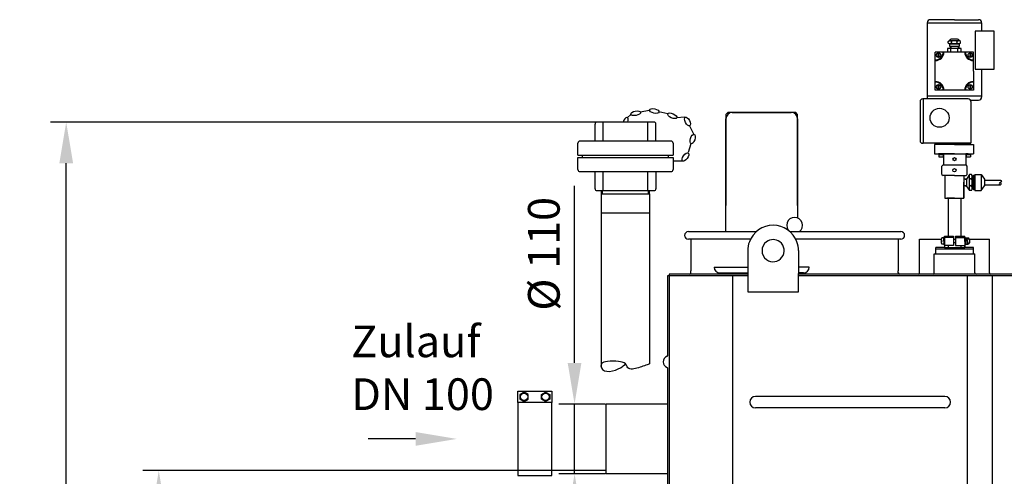
# Model space of a CAD drawing. Units: millimetres. Extents: x -35940 to -33255, y 44271 to 47244.
# Drawn here: x -35936 to -34384, y 46515 to 47235 of the extents above; entities that cross this region are included whole.
import ezdxf

# ---------------------------------------------------------------- set-up
doc = ezdxf.new("R2010")
doc.units = ezdxf.units.MM
for name, color, linetype, lineweight in [('AM_5', 3, 'Continuous', 25), ('anbauteile dünn', 3, 'Continuous', 25), ('Beschriftung', 2, 'Continuous', 50), ('bezugslinien', 3, 'Continuous', 25), ('körperlinien dünn', 1, 'Continuous', 25)]:
    doc.layers.add(name, color=color, linetype=linetype, lineweight=lineweight)
doc.styles.get("Standard").update_dxf_attribs({"font": 'ARIAL.TTF'})
doc.dimstyles.new('AM_DIN$0', dxfattribs={"dimtxt": 50, "dimasz": 65, "dimexe": 25, "dimexo": 1, "dimgap": 15, "dimtad": 1, "dimdec": 0, "dimdsep": 46, "dimtxsty": 'STANDARD', "dimcen": 0, "dimclrd": 256, "dimclre": 256, "dimclrt": 2, "dimadec": 0, "dimazin": 2, "dimtp": 0.1, "dimtm": 0.1, "dimtfac": 0.71, "dimtdec": 0, "dimtmove": 0, "dimatfit": 3, "dimfxl": 1, "dimlwd": -1, "dimlwe": -1, "dimarcsym": 0})

# ---------------------------------------------------------------- blocks, each defined once
blk = doc.blocks.new('*D2447')
at = {"layer": 'AM_5'}
for p, q in [((-35013, 46523.6), (-35742.1, 46523.6)), ((-35717.1, 45758.6), (-35717.1, 46458.6)), ((-34913.1, 45693.6), (-35742.1, 45693.6))]:
    blk.add_line(p, q, dxfattribs=at)
for points in [[(-35727.9, 46458.6), (-35706.2, 46458.6), (-35717.1, 46523.6)], [(-35727.9, 45758.6), (-35706.2, 45758.6), (-35717.1, 45693.6)]]:
    blk.add_solid(points, dxfattribs=at)
at = {"layer": 'DEFPOINTS', "color": 0}
for p in [(-35717.1, 46523.6), (-35012, 46523.6), (-34912.1, 45693.6)]:
    blk.add_point(p, dxfattribs=at)
at = {"layer": 'AM_5', "color": 2, "insert": (-35757.6, 46108.2), "char_height": 50, "attachment_point": 5, "rotation": 90}
blk.add_mtext('830', dxfattribs=at)
blk = doc.blocks.new('*D2461')
at = {"layer": 'AM_5'}
for p, q in [((-35027.1, 47073.4), (-35888.1, 47073.4)), ((-35863.1, 45758.6), (-35863.1, 47008.4)), ((-34913.1, 45693.6), (-35888.1, 45693.6))]:
    blk.add_line(p, q, dxfattribs=at)
for points in [[(-35873.9, 47008.4), (-35852.2, 47008.4), (-35863.1, 47073.4)], [(-35873.9, 45758.6), (-35852.2, 45758.6), (-35863.1, 45693.6)]]:
    blk.add_solid(points, dxfattribs=at)
at = {"layer": 'DEFPOINTS', "color": 0}
for p in [(-35863.1, 47073.4), (-35026.1, 47073.4), (-34912.1, 45693.6)]:
    blk.add_point(p, dxfattribs=at)
at = {"layer": 'AM_5', "color": 2, "insert": (-35903.6, 46411.3), "char_height": 50, "attachment_point": 5, "rotation": 90}
blk.add_mtext('1380', dxfattribs=at)
blk = doc.blocks.new('*D2448')
at = {"layer": 'AM_5'}
for p, q in [((-35061.4, 46693.6), (-35061.4, 46972.7)), ((-35013.1, 46628.6), (-35086.4, 46628.6)), ((-35061.4, 46518.6), (-35061.4, 46628.6)), ((-35013.1, 46518.6), (-35086.4, 46518.6)), ((-35061.4, 46453.6), (-35061.4, 46388.6))]:
    blk.add_line(p, q, dxfattribs=at)
for points in [[(-35072.3, 46693.6), (-35050.6, 46693.6), (-35061.4, 46628.6)], [(-35072.3, 46453.6), (-35050.6, 46453.6), (-35061.4, 46518.6)]]:
    blk.add_solid(points, dxfattribs=at)
at = {"layer": 'DEFPOINTS', "color": 0}
for p in [(-35061.4, 46628.6), (-35012.1, 46628.6), (-35012.1, 46518.6)]:
    blk.add_point(p, dxfattribs=at)
at = {"layer": 'AM_5', "color": 2, "insert": (-35103.4, 46865.6), "char_height": 50, "attachment_point": 5, "rotation": 90}
blk.add_mtext('%%c 110', dxfattribs=at)

msp = doc.modelspace()

# ---------------------------------------------------------------- linework, layer by layer
at = {"layer": 'anbauteile dünn'}
for p, q in [((-34462.5, 47235), (-34500.5, 47235)), ((-34462.5, 47235), (-34424.5, 47235)), ((-34505.5, 47230), (-34505.5, 47115)), ((-34505.5, 47230), (-34419.5, 47230)), ((-34419.5, 47230), (-34419.5, 47216.7)), ((-34457.5, 47204.5), (-34467.5, 47204.5)), ((-34399.5, 47216.7), (-34429.5, 47216.7)), ((-34429.5, 47216.7), (-34429.5, 47156.7)), ((-34399.5, 47156.7), (-34399.5, 47216.7)), ((-34451.5, 47189.5), (-34473.5, 47189.5)), ((-34473.5, 47189.5), (-34473.5, 47184)), ((-34472.1, 47200.8), (-34470, 47202)), ((-34472.1, 47198.2), (-34472.1, 47200.8)), ((-34472.1, 47198.2), (-34470, 47197)), ((-34452.9, 47189.5), (-34472.1, 47189.5)), ((-34470, 47202), (-34455, 47202)), ((-34470, 47202), (-34470, 47202)), ((-34470, 47197), (-34455, 47197)), ((-34470, 47197), (-34470, 47193.5)), ((-34470, 47193.5), (-34455, 47193.5)), ((-34462.5, 47189.5), (-34469.8, 47189.5)), ((-34469.3, 47193.5), (-34469.3, 47189.5)), ((-34468.3, 47193.5), (-34468.3, 47189.5)), ((-34467.8, 47184), (-34467.8, 47189.5)), ((-34466.9, 47198.2), (-34466.9, 47200.8)), ((-34458.1, 47198.2), (-34458.1, 47200.8)), ((-34457.2, 47184), (-34457.2, 47189.5)), ((-34456.6, 47193.5), (-34456.6, 47189.5)), ((-34455.6, 47193.5), (-34455.6, 47189.5)), ((-34452.9, 47200.8), (-34455, 47202)), ((-34455, 47202), (-34455, 47202)), ((-34452.9, 47198.2), (-34455, 47197)), ((-34455, 47197), (-34455, 47193.5)), ((-34452.9, 47198.2), (-34452.9, 47200.8)), ((-34451.5, 47184), (-34451.5, 47189.5)), ((-34483.5, 47184), (-34492.5, 47184)), ((-34492.5, 47175), (-34492.5, 47184)), ((-34492.5, 47171.5), (-34492.5, 47175)), ((-34488.3, 47182.6), (-34488.3, 47175.6)), ((-34486.8, 47182.6), (-34486.8, 47175.6)), ((-34480, 47184), (-34483.5, 47184)), ((-34479, 47184), (-34480, 47184)), ((-34446, 47184), (-34479, 47184)), ((-34462.5, 47184), (-34474.5, 47184)), ((-34445, 47184), (-34446, 47184)), ((-34441.5, 47184), (-34445, 47184)), ((-34432.5, 47184), (-34441.5, 47184)), ((-34438.3, 47182.6), (-34438.2, 47175.6)), ((-34436.8, 47182.6), (-34436.7, 47175.6)), ((-34432.5, 47175), (-34432.5, 47184)), ((-34432.5, 47170.5), (-34432.5, 47175)), ((-34492.5, 47170.5), (-34492.5, 47171.5)), ((-34492.5, 47137.5), (-34492.5, 47170.5)), ((-34432.5, 47154), (-34432.5, 47170.5)), ((-34429.5, 47156.7), (-34399.5, 47156.7)), ((-34419.5, 47156.7), (-34419.5, 47148.5)), ((-34432.5, 47154), (-34432.5, 47137.5)), ((-34419.5, 47154), (-34419.5, 47115)), ((-34492.5, 47136.5), (-34492.5, 47137.5)), ((-34492.5, 47133), (-34492.5, 47136.5)), ((-34492.5, 47124), (-34492.5, 47133)), ((-34488.3, 47132.5), (-34488.3, 47125.5)), ((-34486.8, 47132.5), (-34486.8, 47125.5)), ((-34438.3, 47132.5), (-34438.3, 47125.5)), ((-34436.8, 47132.5), (-34436.8, 47125.5)), ((-34432.5, 47137.5), (-34432.5, 47136.5)), ((-34432.5, 47136.5), (-34432.5, 47133)), ((-34432.5, 47133), (-34432.5, 47124)), ((-34512.5, 47110), (-34511.5, 47110)), ((-34440.5, 47110), (-34511.5, 47110)), ((-34511.5, 47110), (-34511.5, 47040)), ((-34505.5, 47115), (-34419.5, 47115)), ((-34505.5, 47115), (-34505.5, 47110)), ((-34483.5, 47124), (-34492.5, 47124)), ((-34480, 47124), (-34483.5, 47124)), ((-34479, 47124), (-34480, 47124)), ((-34446, 47124), (-34479, 47124)), ((-34441.5, 47124), (-34446, 47124)), ((-34432.5, 47124), (-34441.5, 47124)), ((-34419.5, 47115), (-34419.5, 47113)), ((-34516.5, 47106), (-34516.5, 47044)), ((-34436.5, 47108), (-34424.5, 47108)), ((-34436.5, 47106), (-34436.5, 47040)), ((-34972.8, 47085.6), (-34978.4, 47080)), ((-34943.5, 47091.8), (-34957.9, 47088.9)), ((-34914.1, 47086.5), (-34928.5, 47089.5)), ((-34887.4, 47081.2), (-34900.8, 47080.3)), ((-34819.7, 47088.6), (-34822.7, 47085.6)), ((-34822.7, 47085.6), (-34822.7, 46941.6)), ((-34822.7, 46900.6), (-34822.7, 47078.6)), ((-34712.7, 47088.6), (-34819.7, 47088.6)), ((-34812.7, 47088.6), (-34719.7, 47088.6)), ((-34709.7, 47085.6), (-34712.7, 47088.6)), ((-34709.7, 46941.6), (-34709.7, 47085.6)), ((-34709.7, 47078.6), (-34709.7, 46922.2)), ((-35029.1, 47043.4), (-35029.1, 47070.4)), ((-34936.1, 47073.4), (-35026.1, 47073.4)), ((-35016.5, 47043.4), (-35016.5, 47073.4)), ((-34945.8, 47043.4), (-34945.8, 47073.4)), ((-34933.1, 47043.4), (-34933.1, 47070.4)), ((-34873, 47053.1), (-34880.2, 47067.9)), ((-35056.1, 47021.2), (-35056.1, 47040.4)), ((-34909.1, 47043.4), (-35053.1, 47043.4)), ((-34906.1, 47040.4), (-34906.1, 47021.2)), ((-34881.9, 47025.8), (-34877.5, 47039.8)), ((-34436.5, 47040), (-34512.5, 47040)), ((-34512.5, 47040), (-34511.5, 47040)), ((-34462.1, 47038.3), (-34493.6, 47038.3)), ((-34493.6, 47038.3), (-34493.6, 47023.5)), ((-34462.5, 47040), (-34487.5, 47040)), ((-34487.5, 47040), (-34487.5, 47038.5)), ((-34487.5, 47038.5), (-34437.5, 47038.5)), ((-34462.5, 47040), (-34437.5, 47040)), ((-34462.1, 47038.3), (-34432.1, 47038.3)), ((-34437.5, 47040), (-34437.5, 47038.5)), ((-34432.1, 47038.3), (-34432.1, 47023.5)), ((-35056.1, 47021.2), (-34906.1, 47021.2)), ((-35056.1, 47017.7), (-34906.1, 47017.7)), ((-35056.1, 46998.4), (-35056.1, 47017.7)), ((-35048.8, 47017.7), (-35048.8, 47021.2)), ((-34913.5, 47017.7), (-34913.5, 47021.2)), ((-34906.1, 47017.7), (-34906.1, 46998.4)), ((-34493.6, 47023.5), (-34432.1, 47023.5)), ((-34483.6, 47023.5), (-34487.6, 47023.5)), ((-34487.6, 47023.5), (-34487.6, 47022.5)), ((-34487.6, 47022.5), (-34479.6, 47022.5)), ((-34483.6, 47022.5), (-34487.1, 47022.5)), ((-34487.1, 47022.5), (-34487.1, 47018.5)), ((-34487.1, 47018.5), (-34480.1, 47018.5)), ((-34479.6, 47023.5), (-34483.6, 47023.5)), ((-34483.6, 47023.5), (-34479.6, 47023.5)), ((-34483.6, 47022.5), (-34480.1, 47022.5)), ((-34480.1, 47022.5), (-34480.1, 47018.5)), ((-34462.1, 47023.5), (-34479.6, 47023.5)), ((-34479.6, 47023.5), (-34479.6, 47006)), ((-34462.1, 47023.5), (-34444.6, 47023.5)), ((-34444.6, 47023.5), (-34444.6, 47006)), ((-34444.6, 47023.5), (-34444.6, 47015.6)), ((-34444.6, 47023.5), (-34440.6, 47023.5)), ((-34440.6, 47023.5), (-34444.6, 47023.5)), ((-34444.6, 47023.5), (-34444.6, 47022.5)), ((-34444.6, 47022.5), (-34436.6, 47022.5)), ((-34440.6, 47022.5), (-34444.1, 47022.5)), ((-34444.1, 47022.5), (-34444.1, 47018.5)), ((-34444.1, 47018.5), (-34437.1, 47018.5)), ((-34440.6, 47023.5), (-34436.6, 47023.5)), ((-34440.6, 47022.5), (-34437.1, 47022.5)), ((-34437.1, 47022.5), (-34437.1, 47018.5)), ((-34436.6, 47023.5), (-34436.6, 47022.5)), ((-34905.6, 47012.4), (-34890.9, 47012.4)), ((-34482.1, 47004), (-34480.1, 47006)), ((-34482.1, 46991), (-34482.1, 47004)), ((-34480.1, 47006), (-34444.1, 47006)), ((-34442.1, 47004), (-34444.1, 47006)), ((-34442.1, 46991), (-34442.1, 47004)), ((-35053.1, 46995.4), (-34909.1, 46995.4)), ((-35029.1, 46968.4), (-35029.1, 46995.4)), ((-35016.5, 46965.4), (-35016.5, 46995.4)), ((-34945.8, 46965.4), (-34945.8, 46995.4)), ((-34933.1, 46995.4), (-34933.1, 46968.4)), ((-34482.1, 46991), (-34480.1, 46989)), ((-34479.2, 46989), (-34480.1, 46989)), ((-34462.1, 46989), (-34479.2, 46989)), ((-34477.3, 46988.8), (-34477.3, 46953.6)), ((-34477.3, 46988.8), (-34477.3, 46987.8)), ((-34462.1, 46989), (-34449.2, 46989)), ((-34449.2, 46989), (-34444.1, 46989)), ((-34447.3, 46989), (-34447.3, 46953.6)), ((-34442.1, 46991), (-34444.1, 46989)), ((-34438.4, 46990.8), (-34443.5, 46983.3)), ((-34439.2, 46987.7), (-34439.2, 46972.9)), ((-34435.3, 46990.8), (-34438.4, 46990.8)), ((-34434.4, 46988.2), (-34433.4, 46988.2)), ((-34434.4, 46988.2), (-34434.4, 46986.9)), ((-34434.4, 46986.9), (-34434.4, 46968.2)), ((-34433.4, 46988.2), (-34432.3, 46989.2)), ((-34430.1, 46989.2), (-34432.3, 46989.2)), ((-34432.3, 46989.2), (-34430.1, 46989.2)), ((-34432.3, 46989.2), (-34432.3, 46981.3)), ((-34430.1, 46990.8), (-34420, 46990.8)), ((-34430.1, 46990.8), (-34430.1, 46965.7)), ((-34420, 46990.8), (-34414.9, 46983.3)), ((-34420, 46990.8), (-34420, 46965.8)), ((-34444, 46983.2), (-34447.3, 46983.2)), ((-34447.3, 46953.6), (-34447.3, 46978.6)), ((-34445, 46973), (-34447.3, 46973)), ((-34444, 46983.2), (-34447, 46983.2)), ((-34443.5, 46973), (-34446.5, 46973)), ((-34445.5, 46983.2), (-34443.5, 46983.2)), ((-34445.5, 46973), (-34443.5, 46973)), ((-34443.5, 46983.2), (-34443.5, 46973)), ((-34438.3, 46965.7), (-34443.5, 46973)), ((-34439.2, 46972.9), (-34439.2, 46969.2)), ((-34435.3, 46983.9), (-34438.3, 46983.9)), ((-34435.3, 46972.9), (-34438.3, 46972.9)), ((-34432.3, 46981.3), (-34432.3, 46973.4)), ((-34432.3, 46973.4), (-34432.3, 46967.2)), ((-34420.1, 46965.7), (-34414.9, 46973)), ((-34414.9, 46983.3), (-34414.9, 46973)), ((-34414.9, 46981.9), (-34389.9, 46981.9)), ((-34414.9, 46974.4), (-34389.9, 46974.4)), ((-35026.1, 46965.4), (-34936.1, 46965.4)), ((-35019.2, 46960.4), (-34943.1, 46960.4)), ((-35019.2, 46960.4), (-34943.1, 46960.4)), ((-35019.1, 46686), (-35019.1, 46960.4)), ((-35018.7, 46960.4), (-35018.7, 46965.4)), ((-35018.7, 46960.4), (-35018.7, 46965.4)), ((-35017.3, 46960.4), (-35017.3, 46965.4)), ((-35017.3, 46960.4), (-35017.3, 46965.4)), ((-34945, 46960.4), (-34945, 46965.4)), ((-34945, 46960.4), (-34945, 46965.4)), ((-34943.6, 46965.4), (-34943.6, 46960.4)), ((-34943.6, 46965.4), (-34943.6, 46960.4)), ((-34943.1, 46960.4), (-34943.1, 46692)), ((-34435.5, 46965.7), (-34438.3, 46965.7)), ((-34434.4, 46968.2), (-34433.4, 46968.2)), ((-34433.4, 46968.2), (-34432.4, 46967.2)), ((-34430.1, 46967.2), (-34432.4, 46967.2)), ((-34432.4, 46967.2), (-34432.3, 46967.2)), ((-34432.3, 46967.2), (-34430.1, 46967.2)), ((-34430.1, 46965.7), (-34420.1, 46965.7)), ((-34943.1, 46944.3), (-34943.1, 46692)), ((-34477.3, 46953.6), (-34447.3, 46953.6)), ((-34462.3, 46953.6), (-34474.3, 46953.6)), ((-34462.4, 46953.6), (-34472.4, 46953.6)), ((-34472.4, 46953.6), (-34472.4, 46893.6)), ((-34462.4, 46953.6), (-34452.4, 46953.6)), ((-34462.3, 46953.6), (-34450.3, 46953.6)), ((-34452.4, 46953.6), (-34452.4, 46893.6)), ((-35019.2, 46930.4), (-34943.1, 46930.4)), ((-35019.2, 46930.4), (-34943.1, 46930.4)), ((-34478.1, 46885.6), (-34478.1, 46893.6)), ((-34478.1, 46893.6), (-34472.2, 46893.6)), ((-34478.1, 46893.6), (-34478.1, 46886.1)), ((-34472.2, 46893.6), (-34463.8, 46893.6)), ((-34472.1, 46893.6), (-34463.8, 46893.6)), ((-34463.8, 46893.6), (-34463.8, 46891.6)), ((-34460.8, 46893.6), (-34460.8, 46891.6)), ((-34460.8, 46893.6), (-34452.3, 46893.6)), ((-34460.8, 46893.6), (-34452.4, 46893.6)), ((-34452.4, 46893.6), (-34452.2, 46893.6)), ((-34452.2, 46893.6), (-34446.1, 46893.6)), ((-34446.1, 46885.6), (-34446.1, 46893.6)), ((-34446.1, 46888.2), (-34446.1, 46893.2)), ((-34483.1, 46888.1), (-34483.1, 46883.1)), ((-34483.1, 46885.6), (-34482.1, 46885.6)), ((-34479.1, 46890.6), (-34482.1, 46890.6)), ((-34479.1, 46880.6), (-34482.1, 46880.6)), ((-34478.1, 46891.3), (-34479.1, 46891.3)), ((-34479.1, 46891.3), (-34479.1, 46879.8)), ((-34479.1, 46885.6), (-34479.1, 46890.6)), ((-34479.1, 46885.6), (-34479.1, 46880.6)), ((-34478.1, 46879.8), (-34479.1, 46879.8)), ((-34463.8, 46891.6), (-34478.3, 46891.6)), ((-34478.1, 46885.6), (-34478.1, 46891.3)), ((-34478.1, 46885.6), (-34478.1, 46875.6)), ((-34478.1, 46885.6), (-34478.1, 46879.8)), ((-34463.8, 46878.6), (-34478.1, 46878.6)), ((-34472.2, 46878.6), (-34472.2, 46875.6)), ((-34463.8, 46891.6), (-34463.8, 46888.2)), ((-34463.8, 46888.2), (-34463.8, 46885.6)), ((-34460.8, 46888.2), (-34463.8, 46888.2)), ((-34463.8, 46885.6), (-34463.8, 46883)), ((-34463.8, 46883), (-34463.8, 46878.6)), ((-34460.8, 46883), (-34463.8, 46883)), ((-34460.8, 46891.6), (-34446.3, 46891.6)), ((-34460.8, 46891.6), (-34460.8, 46888.2)), ((-34460.8, 46888.2), (-34460.8, 46885.6)), ((-34460.8, 46885.6), (-34460.8, 46883)), ((-34460.8, 46883), (-34460.8, 46878.6)), ((-34460.8, 46878.6), (-34446.1, 46878.6)), ((-34452.2, 46878.6), (-34452.2, 46875.6)), ((-34446.2, 46885.2), (-34446.2, 46882.6)), ((-34446.1, 46885.6), (-34446.1, 46891.3)), ((-34446.1, 46891.3), (-34445.1, 46891.3)), ((-34446.1, 46885.6), (-34446.1, 46888.2)), ((-34446.1, 46885.2), (-34446.1, 46887.8)), ((-34446.1, 46885.6), (-34446.1, 46875.6)), ((-34446.1, 46885.6), (-34446.1, 46883)), ((-34446.1, 46885.6), (-34446.1, 46879.8)), ((-34446.1, 46879.8), (-34445.1, 46879.8)), ((-34446.1, 46875.6), (-34446.1, 46878.6)), ((-34445.1, 46891.3), (-34445.1, 46879.8)), ((-34445.1, 46888.6), (-34445.1, 46890.6)), ((-34445.1, 46890.6), (-34441.7, 46890.6)), ((-34445.1, 46885.6), (-34445.1, 46880.6)), ((-34445.1, 46880.6), (-34441.3, 46880.6)), ((-34442.1, 46885.6), (-34442.1, 46890.6)), ((-34442.1, 46885.6), (-34442.1, 46880.6)), ((-34441.7, 46890.6), (-34441.3, 46890.6)), ((-34438.8, 46888.1), (-34438.8, 46883.1)), ((-34491.9, 46865.6), (-34491.9, 46875.6)), ((-34478.1, 46875.6), (-34491.9, 46875.6)), ((-34491.9, 46865.6), (-34491.9, 46875.6)), ((-34432.3, 46873.2), (-34491.9, 46873.2)), ((-34478.1, 46875.6), (-34446.1, 46875.6)), ((-34432.3, 46875.6), (-34446.1, 46875.6)), ((-34432.3, 46865.6), (-34432.3, 46875.6)), ((-34841.2, 46844.6), (-34788.3, 46844.6)), ((-34832.2, 46835.6), (-34788.3, 46835.6)), ((-34691.2, 46844.6), (-34708.3, 46844.6)), ((-34700.2, 46835.6), (-34708.3, 46835.6)), ((-35151.1, 46631.1), (-35151.1, 46649.1)), ((-35151.1, 46649.1), (-35097.1, 46649.1)), ((-35141.1, 46647.6), (-35147.6, 46643.8)), ((-35147.6, 46643.8), (-35147.6, 46636.3)), ((-35134.6, 46643.8), (-35141.1, 46647.6)), ((-35134.6, 46636.3), (-35134.6, 46643.8)), ((-35113.6, 46643.8), (-35107.1, 46647.6)), ((-35113.6, 46636.3), (-35113.6, 46643.8)), ((-35107.1, 46647.6), (-35100.6, 46643.8)), ((-35100.6, 46643.8), (-35100.6, 46636.3)), ((-35097.1, 46649.1), (-35097.1, 46631.1)), ((-35147.6, 46636.3), (-35141.1, 46632.6)), ((-35141.1, 46632.6), (-35134.6, 46636.3)), ((-35107.1, 46632.6), (-35113.6, 46636.3)), ((-35100.6, 46636.3), (-35107.1, 46632.6))]:
    msp.add_line(p, q, dxfattribs=at)
msp.add_lwpolyline([(-35151.1, 46516.1), (-35097.1, 46516.1), (-35097.1, 46631.1), (-35151.1, 46631.1)], close=True, dxfattribs=at)
for centre, radius in [((-34487.5, 47179.1), 3.5), ((-34437.4, 47179.1), 3.5), ((-34487.5, 47129), 3.5), ((-34437.4, 47129), 3.5), ((-34485.8, 47080.2), 15), ((-34462.3, 47014.9), 2.5), ((-34462.4, 46997.5), 2.5), ((-35141.1, 46640.1), 5.75), ((-35107.1, 46640.1), 5.75)]:
    msp.add_circle(centre, radius, dxfattribs=at)
for centre, radius, start, end in [((-34500.5, 47230), 5, 90, 180), ((-34424.5, 47230), 5, 0, 90), ((-34467.5, 47202), 2.5, 90, 180), ((-34457.5, 47202), 2.5, 0, 90), ((-34469.5, 47197), 4.6, 55.5615, 115.5615), ((-34469.5, 47202), 4.6, 244.4385, 304.4385), ((-34462.5, 47189.2), 12.4, 69.2656, 110.7344), ((-34462.5, 47209.9), 12.4, 249.2656, 290.7344), ((-34455.5, 47197), 4.6, 64.4385, 124.4385), ((-34455.5, 47202), 4.6, 235.5615, 295.5615), ((-34492.5, 47184), 12.5, 270, 0), ((-34492.5, 47184), 13.5, 270, 0), ((-34432.5, 47184), 13.5, 180, 270), ((-34432.5, 47184), 12.5, 180, 270), ((-34492.5, 47124), 13.5, 0, 90), ((-34492.5, 47124), 12.5, 0, 90), ((-34432.5, 47124), 13.5, 90, 180), ((-34432.5, 47124), 12.5, 90, 180), ((-34512.5, 47106), 4, 90, 180), ((-34440.5, 47106), 4, 0, 90), ((-34424.5, 47113), 5, 270, 0), ((-34812.7, 47078.6), 10, 90, 180), ((-34719.7, 47078.6), 10, 0, 90), ((-35026.1, 47070.4), 3, 90, 180), ((-34936.1, 47070.4), 3, 0, 90), ((-35053.1, 47040.4), 3, 90, 180), ((-34909.1, 47040.4), 3, 0, 90), ((-34512.5, 47044), 4, 180, 270), ((-35053.1, 46998.4), 3, 180, 270), ((-34909.1, 46998.4), 3, 270, 0), ((-34431.8, 46987.5), 7.35, 153.0682, 178.4838), ((-34431.8, 46987.5), 7.35, 178.4838, 208.6314), ((-34441, 46987.4), 6.67, 355.7289, 30.8836), ((-34441, 46987.4), 6.67, 329.1164, 355.7289), ((-34421.3, 46978.4), 17.9, 162.0025, 197.9975), ((-34431.5, 46969.3), 7.68, 152.0419, 180.3584), ((-34441, 46969.5), 6.67, 325.5438, 4.2711), ((-34450.1, 46978.4), 15.8, 339.4959, 20.5041), ((-34441, 46969.5), 6.67, 4.2711, 30.8836), ((-35026.1, 46968.4), 3, 180, 270), ((-34936.1, 46968.4), 3, 270, 0), ((-34431.5, 46969.3), 7.68, 180.3584, 207.9581), ((-34479.5, 46888.1), 3.62, 136.3972, 180), ((-34479.5, 46888.1), 3.62, 180, 223.6028), ((-34479.5, 46883.1), 3.63, 136.3972, 180), ((-34479.5, 46883.1), 3.63, 180, 223.6028), ((-34445.6, 46888.1), 4.24, 323.8855, 36.1145), ((-34444.8, 46883.1), 3.62, 316.3426, 43.6574), ((-34441.3, 46888.1), 2.5, 0, 90), ((-34441.3, 46883.1), 2.5, 270, 0), ((-34832.2, 46844.6), 9, 180, 270), ((-34700.2, 46844.6), 9, 270, 0)]:
    msp.add_arc(centre, radius, start, end, dxfattribs=at)
for centre, major_axis in [((-34935.6, 47091), (7.62, -1.62)), ((-34965, 47087.4), (7.63, 1.57)), ((-34907.4, 47083.4), (7.08, -3.25)), ((-34883.4, 47074.4), (3.41, -7)), ((-34875.3, 47046.7), (-2.32, -7.43)), ((-34886.6, 47018.3), (-4.58, -6.3))]:
    msp.add_ellipse(centre, major_axis=major_axis, ratio=0.44458, dxfattribs=at)
msp.add_ellipse((-34981.2, 47073.3), major_axis=(2.96, 7.2), ratio=0.44458, start_param=-1.366628, end_param=1.72834, dxfattribs=at)
for points, knots in [([(-34389.9, 46981.9), (-34389.2, 46981.5), (-34387.9, 46980.7), (-34388.8, 46978.9), (-34390.2, 46977.9), (-34392.7, 46976.3), (-34390, 46973.6), (-34388.3, 46975.7), (-34389.1, 46977.2), (-34389.7, 46977.9), (-34389.9, 46978.1)], [0, 0, 0, 0, 2.11637, 3.690889, 4.921777, 7.724796, 10.153278, 11.940242, 13.663246, 14.664262, 14.664262, 14.664262, 14.664262]), ([(-34943.1, 46692), (-34948.5, 46690), (-34958.8, 46686.2), (-34977, 46681.3), (-34980.9, 46694.6), (-34994.9, 46696.2), (-35006.1, 46696.4), (-35020.3, 46694.5), (-35019.1, 46675.6), (-34992.8, 46681.4), (-34983.4, 46689.9), (-34981.1, 46692)], [0, 0, 0, 0, 18.575774, 35.251548, 42.413139, 54.045366, 71.554889, 81.719313, 87.805852, 118.115152, 127.922946, 127.922946, 127.922946, 127.922946])]:
    msp.add_open_spline(points, degree=3, knots=knots, dxfattribs=at)
at = {"layer": 'bezugslinien'}
msp.add_line((-35312.1, 46573.6), (-35387.1, 46573.6), dxfattribs=at)
msp.add_solid([(-35312.1, 46584.4), (-35312.1, 46562.7), (-35247.1, 46573.6)], dxfattribs=at)
at = {"layer": 'körperlinien dünn'}
for p, q in [((-34881.9, 46900.6), (-34774.8, 46900.6)), ((-34721.9, 46900.6), (-34546.9, 46900.6)), ((-34784.1, 46888.6), (-34881.9, 46888.6)), ((-34877.9, 46888.6), (-34877.9, 46838.6)), ((-34546.9, 46888.6), (-34712.6, 46888.6)), ((-34550.9, 46888.6), (-34550.9, 46838.6)), ((-34517.2, 46838.6), (-34517.2, 46888.6)), ((-34517.2, 46888.6), (-34483.1, 46888.6)), ((-34479.1, 46888.6), (-34478.1, 46888.6)), ((-34438.8, 46888.6), (-34407.2, 46888.6)), ((-34407.2, 46838.6), (-34407.2, 46888.6)), ((-34788.3, 46870.6), (-34788.3, 46805.6)), ((-34708.3, 46870.6), (-34708.3, 46834.6)), ((-34494.1, 46865.6), (-34430.1, 46865.6)), ((-34494.1, 46838.6), (-34494.1, 46865.6)), ((-34430.1, 46838.6), (-34430.1, 46865.6)), ((-34914.1, 46705.9), (-34914.1, 46831.6)), ((-34914.1, 46831.6), (-34788.3, 46831.6)), ((-34788.3, 46833.6), (-34912.1, 46833.6)), ((-34912.1, 46833.6), (-34912.1, 45699.6)), ((-34877.9, 46835.6), (-34877.9, 46838.6)), ((-34811.8, 45701.6), (-34811.8, 46831.6)), ((-34708.3, 46805.6), (-34708.3, 46834.6)), ((-34216, 46833.6), (-34708.3, 46833.6)), ((-34708.3, 46831.6), (-34216, 46831.6)), ((-34550.9, 46835.6), (-34550.9, 46838.6)), ((-34517.2, 46835.6), (-34517.2, 46838.6)), ((-34494.1, 46835.6), (-34494.1, 46838.6)), ((-34441.8, 45821.8), (-34441.8, 46831.6)), ((-34430.1, 46835.6), (-34430.1, 46838.6)), ((-34407.2, 46835.6), (-34407.2, 46838.6)), ((-34402.6, 45825.4), (-34402.6, 46831.6)), ((-34788.3, 46805.6), (-34708.3, 46805.6)), ((-34914.1, 46409.4), (-34914.1, 46684.3)), ((-34914.1, 46628.6), (-35012.1, 46628.6)), ((-35012.1, 46628.6), (-35012.1, 46518.6)), ((-34477.5, 46640.6), (-34776.1, 46640.6)), ((-34477.5, 46622.6), (-34776.1, 46622.6)), ((-34914.1, 46518.6), (-35012.1, 46518.6))]:
    msp.add_line(p, q, dxfattribs=at)
for centre, radius, start, end in [((-34748.3, 46870.6), 40, 20.4873, 159.5127), ((-34714.4, 46910.6), 12.5, 306.8699, 233.1301), ((-34881.9, 46894.6), 6, 90, 270), ((-34546.9, 46894.6), 6, 270, 90), ((-34748.3, 46870.6), 40, 159.5127, 180), ((-34748.3, 46870.6), 17.5, 126.8699, 233.1301), ((-34748.3, 46870.6), 17.5, 53.1301, 126.8699), ((-34748.3, 46870.6), 17.5, 233.1301, 53.1301), ((-34748.3, 46870.6), 40, 0, 20.4873), ((-34879.9, 46835.6), 2, 270, 0), ((-34548.9, 46835.6), 2, 180, 270), ((-34519.2, 46835.6), 2, 270, 0), ((-34496.1, 46835.6), 2, 270, 0), ((-34428.1, 46835.6), 2, 180, 270), ((-34405.2, 46835.6), 2, 180, 270), ((-34916.1, 46705.9), 2, 290.4214, 0), ((-34912.1, 46695.1), 9.5, 110.4214, 249.5786), ((-34916.1, 46684.3), 2, 0, 69.5786), ((-34776.1, 46631.6), 9, 90, 270), ((-34477.5, 46631.6), 9, 270, 90)]:
    msp.add_arc(centre, radius, start, end, dxfattribs=at)

# ---------------------------------------------------------------- texts
at = {"layer": 'Beschriftung', "insert": (-35413.7, 46752.5), "char_height": 50, "width": 1190.293, "attachment_point": 1}
msp.add_mtext('Zulauf \\PDN 100', dxfattribs=at)

# ---------------------------------------------------------------- dimensions: what is measured, and where the dimension line sits
at = {"layer": 'AM_5'}
for base, p2, picture, middle in [((-35863.1, 47073.4), (-35026.1, 47073.4), '*D2461', (-35863.1, 46411.3)), ((-35717.1, 46523.6), (-35012, 46523.6), '*D2447', (-35717.1, 46108.2))]:
    dim = msp.add_linear_dim(base=base, p1=(-34912.1, 45693.6), p2=p2, angle=90, dimstyle='AM_DIN$0', dxfattribs=at)
    dim.commit()
    dim.dimension.update_dxf_attribs({"geometry": picture, "text_midpoint": middle, "dimtype": 160})
dim = msp.add_linear_dim(base=(-35061.4, 46628.6), p1=(-35012.1, 46518.6), p2=(-35012.1, 46628.6), angle=90, text='%%c <>', dimstyle='AM_DIN$0', dxfattribs=at)
dim.commit()
dim.dimension.update_dxf_attribs({"geometry": '*D2448', "text_midpoint": (-35061.4, 46865.6), "dimtype": 160})

doc.saveas('drawing.dxf')
